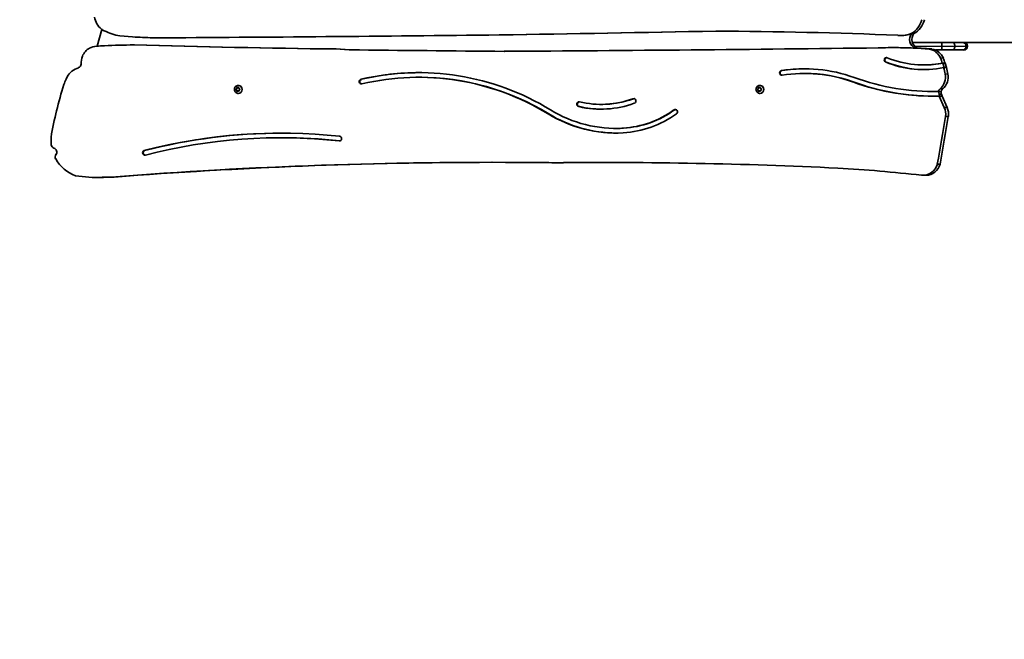
# Model space of a CAD drawing. Units: millimetres. Extents: x -4229 to 4210, y -3302 to 4086.
# Drawn here: x -2724 to -1433, y -1667 to -855 of the extents above; entities that cross this region are included whole.
import ezdxf

# ---------------------------------------------------------------- set-up
doc = ezdxf.new("R2010")
doc.units = ezdxf.units.MM
doc.layers.add('Widoczne (ISO)', color=7, linetype='Continuous', lineweight=35)
doc.layers.add('Widoczne wąskie (ISO)', color=7, linetype='Continuous', lineweight=25)

msp = doc.modelspace()

# ---------------------------------------------------------------- linework, layer by layer
at = {"layer": 'Widoczne (ISO)'}
for p, q in [((-2616.6, -867.9), (-2622.9, -889.6)), ((-2593.1, -876.3), (-2576.2, -877.6)), ((-1572.3, -875.5), (-1568.1, -875.7)), ((-1566, -875.7), (-1566.7, -875.7)), ((-1554.2, -873.1), (-1554.9, -873.1)), ((-1551.3, -873.1), (-1554.2, -873.1)), ((-2573.9, -888.1), (-2574.7, -888.1)), ((-2549, -878.8), (-2549.8, -878.8)), ((-1515.6, -884.7), (-1553.6, -884.7)), ((-1500.3, -884.7), (-1515.6, -884.7)), ((-1514.5, -890), (-1514.5, -889.5)), ((-1491.5, -884.7), (-1500.3, -884.7)), ((-1497.7, -890), (-1497.7, -889.5)), ((-1367.1, -884.7), (-1491.5, -884.7)), ((-1483.1, -890), (-1483.1, -889.5)), ((-1481.1, -889.5), (-1481.1, -890)), ((-2309.4, -893.4), (-2310.1, -893.4)), ((-2292.1, -894.4), (-2310.1, -893.4)), ((-2309.4, -893.4), (-2291.3, -894.4)), ((-2291.3, -894.4), (-2292.1, -894.4)), ((-1576.5, -891.6), (-1577.3, -891.6)), ((-1546.6, -892.3), (-1549.5, -892.3)), ((-1527.8, -893.4), (-1531.4, -893.4)), ((-1523.2, -894.7), (-1515.6, -894.7)), ((-1515.6, -894.7), (-1500.3, -894.7)), ((-1500.3, -894.7), (-1487.6, -894.7)), ((-1487.6, -894.7), (-1485.8, -894.7)), ((-1537.8, -914.3), (-1538.6, -914.3)), ((-1513.2, -911.8), (-1514, -911.8)), ((-1510.4, -911.8), (-1513.2, -911.8)), ((-1511.5, -917.7), (-1513.2, -911.8)), ((-1508.6, -917.7), (-1510.4, -911.8)), ((-2662.2, -929.9), (-2663.5, -932.8)), ((-1694.2, -925.4), (-1695, -925.4)), ((-1511.5, -917.7), (-1512.2, -917.7)), ((-1508.6, -917.7), (-1511.5, -917.7)), ((-2437.6, -941.2), (-2437.4, -941.2)), ((-2200.4, -930.5), (-2201.2, -930.5)), ((-1753.4, -941.2), (-1753.2, -941.2)), ((-2441.1, -946.4), (-2440.6, -946.4)), ((-2440.8, -946.2), (-2439.9, -945.4)), ((-2439.9, -947.4), (-2440.8, -946.7)), ((-2440.6, -946.4), (-2439.4, -945.4)), ((-2439.4, -947.4), (-2440.6, -946.4)), ((-2439.9, -945.4), (-2439.7, -944.2)), ((-2439.9, -945.4), (-2439.4, -945.4)), ((-2439.9, -947.4), (-2439.4, -947.4)), ((-2439.7, -948.6), (-2439.9, -947.4)), ((-2439.4, -945.4), (-2439.2, -944)), ((-2439.2, -948.8), (-2439.4, -947.4)), ((-2439.3, -944), (-2438.2, -944.4)), ((-2438.2, -948.4), (-2439.3, -948.9)), ((-2438.2, -944.4), (-2437.2, -944)), ((-2438.2, -944.4), (-2437.7, -944.4)), ((-2438.2, -948.4), (-2437.7, -948.4)), ((-2437.2, -948.9), (-2438.2, -948.4)), ((-2437.7, -944.4), (-2436.8, -944)), ((-2436.8, -948.8), (-2437.7, -948.4)), ((-2437.6, -951.7), (-2437.4, -951.7)), ((-2436.7, -944.2), (-2436.6, -945.4)), ((-2436.6, -947.4), (-2436.7, -948.6)), ((-2435.7, -946.7), (-2436.6, -947.4)), ((-2436.4, -945.6), (-2435.7, -946.2)), ((-2436.4, -945.6), (-2436.4, -945.6)), ((-1756.9, -946.4), (-1756.4, -946.4)), ((-1756.6, -946.2), (-1755.7, -945.4)), ((-1755.7, -947.4), (-1756.6, -946.7)), ((-1756.4, -946.4), (-1755.2, -945.4)), ((-1755.2, -947.4), (-1756.4, -946.4)), ((-1755.7, -945.4), (-1755.5, -944.3)), ((-1755.7, -945.4), (-1755.2, -945.4)), ((-1755.7, -947.4), (-1755.2, -947.4)), ((-1755.5, -948.6), (-1755.7, -947.4)), ((-1755.2, -945.4), (-1755, -944)), ((-1755, -948.8), (-1755.2, -947.4)), ((-1755.1, -944), (-1754, -944.4)), ((-1754, -948.4), (-1755.1, -948.9)), ((-1754, -944.4), (-1752.9, -944)), ((-1754, -944.4), (-1753.5, -944.4)), ((-1754, -948.4), (-1753.5, -948.4)), ((-1752.9, -948.9), (-1754, -948.4)), ((-1753.5, -944.4), (-1752.5, -944)), ((-1752.5, -948.8), (-1753.5, -948.4)), ((-1753.4, -951.7), (-1753.2, -951.7)), ((-1752.5, -944.3), (-1752.3, -945.4)), ((-1752.3, -947.4), (-1752.5, -948.6)), ((-1751.4, -946.7), (-1752.3, -947.4)), ((-1752.2, -945.6), (-1751.4, -946.2)), ((-1752.2, -945.6), (-1752.2, -945.6)), ((-1524.7, -949.2), (-1525.4, -949.2)), ((-1518.5, -949.2), (-1519.2, -949.2)), ((-1515.6, -949.2), (-1518.5, -949.2)), ((-1515.3, -952.8), (-1518.2, -952.8)), ((-1517.2, -955.2), (-1518, -955.2)), ((-1511.4, -970.3), (-1518, -955.2)), ((-1514.3, -955.2), (-1517.2, -955.2)), ((-1513.3, -945.5), (-1517, -945.5)), ((-1507.8, -970.3), (-1514.3, -955.2)), ((-1961, -966), (-1961.8, -966)), ((-1989.7, -969), (-1990.5, -969)), ((-1507.8, -970.3), (-1511.4, -970.3)), ((-1506.1, -981.9), (-1509.8, -981.9)), ((-1941.4, -997.5), (-1942.2, -997.5)), ((-2380.3, -1009.8), (-2381.1, -1009.8)), ((-2560.5, -1026.7), (-2561.3, -1026.7)), ((-2019.1, -1042.5), (-2022.7, -1042.5)), ((-1517, -1044.2), (-1520.6, -1044.2)), ((-1535.6, -1059), (-1539.2, -1059)), ((-2620.6, -1061.8), (-2624.2, -1061.8)), ((-2611.9, -1061.6), (-2615.5, -1061.6)), ((-2600.3, -1061.3), (-2603.9, -1061.3))]:
    msp.add_line(p, q, dxfattribs=at)
for centre, radius, start, end in [((-1485.8, -889.5), 4.75, 0, 90), ((-1485.8, -890), 4.75, 270, 0), ((-2503.2, -946.4), 1726, 180, 270)]:
    msp.add_arc(centre, radius, start, end, dxfattribs=at)
for centre, major_axis, start_param, end_param in [((-2600.3, -846.4), (0, -27.4), 4.901623, 5.58949), ((-1569.4, -846.3), (0, 30.8), 3.649007, 4.424208), ((-1565.8, -846.3), (0, 30.8), 3.649007, 4.424208), ((-2605, -847.8), (0, -23.4), 5.711247, 5.901085), ((-2579.7, -797.2), (0, -80.2), 5.833821, 6.109699), ((-2530.7, -134.4), (0, -744.6), 6.219874, 6.256602), ((-2873.8, 67943), (0, -68822.6), 0.004874, 0.011707), ((-2873, 67943), (0, -68822.6), 0.004874, 0.011707), ((-2877.3, 56377.1), (0, -57257.7), 0.014135, 0.019275), ((-2876.5, 56377.1), (0, -57257.7), 0.014135, 0.019272), ((-1846.1, -8069.2), (0, 7199.4), 6.243797, 6.278181), ((-1566.7, -845.1), (0, -30.5), 6.236069, 6.694291), ((-1566, -845.1), (0, -30.5), 0, 0.411105), ((-1545.4, -881), (0, -12), 3.998831, 5.924639), ((-1542.5, -881), (0, -12), 3.998831, 5.924639), ((-2620.1, -922.2), (0, 32.7), 0.112076, 0.405938), ((-2610.3, -1038.2), (0, 149.1), 0.017855, 0.092759), ((-2573.8, -1721.6), (0, 833.5), 0.001093, 0.048608), ((-2147.3, 14805.3), (0, -15699.6), 6.255, 6.272447), ((-2146.5, 14805.3), (0, -15699.6), 6.255, 6.272447), ((-2611.9, -913.4), (0, -33), 4.38788, 4.703988), ((-2621.8, -912.3), (0, -23), 3.650818, 4.292644), ((-1485.5, 76473.5), (0, -77372.5), 6.272393, 6.275111), ((-1484.7, 76473.5), (0, -77372.5), 6.272393, 6.275107), ((-2511.7, 76474.8), (0, -77372.5), 0.005656, 0.012224), ((-1577.3, -1715.6), (0, 824), 6.276839, 6.309316), ((-1576.5, -1715.6), (0, 824), 6.276839, 6.283185), ((-1579, -1543.6), (0, 652), 6.207582, 6.272554), ((-1578.2, -1543.6), (0, 652), 6.237578, 6.272554), ((-1575.3, -1543.6), (0, 652), 6.207582, 6.237578), ((-1534.2, -913.2), (0, 20), 5.105816, 6.138485), ((-1530.5, -913.2), (0, 20), 5.105816, 6.138485), ((-2648.6, -913.1), (0, -5), 0.297631, 1.562395), ((-2201.2, -1278), (0, 353.6), 5.751265, 6.506416), ((-1695, -1123.1), (0, 203.8), 5.945167, 6.43683), ((-1587.3, -907.7), (0, -3.05), 2.763464, 5.905056), ((-1586.5, -907.7), (0, 3.05), 0.132163, 2.763464), ((-1538.6, -780.9), (0, -139.5), 5.905056, 6.480005), ((-1537.8, -780.9), (0, -139.5), 5.905056, 6.280304), ((-1538.6, -780.9), (0, -133.4), 5.905056, 6.475064), ((-1537.8, -780.9), (0, -133.4), 0, 0.191879), ((-1614.4, -947.7), (0, 109.9), 5.044727, 5.105816), ((-1610.8, -947.7), (0, 109.9), 5.044727, 5.105816), ((-2639.3, -944.4), (0, 27.7), 0.297631, 1.023513), ((-2200.4, -1278), (0, 353.6), 0.001137, 0.223231), ((-2201.2, -1278), (0, 347.5), 5.751265, 6.506416), ((-1724.6, -924.7), (0, -3.05), 3.295237, 6.43683), ((-1723.9, -924.7), (0, 3.05), 0.153645, 3.00943), ((-1694.2, -1123.1), (0, 203.8), 0.001972, 0.153645), ((-1695, -1123.1), (0, 197.7), 5.945167, 6.43683), ((-1694.2, -1123.1), (0, 197.7), 5.945167, 6.283185), ((-1529.2, -930.1), (0, 20), 3.829294, 4.909792), ((-1525.6, -930.1), (0, 20), 3.829294, 4.909792), ((-1614.4, -947.7), (0, 109.9), 4.909792, 4.9889), ((-1610.8, -947.7), (0, 109.9), 4.909792, 4.9889), ((-2215.1, -1094.9), (0, -492.1), 4.392268, 4.537334), ((-2049.8, -1180), (0, -681.8), 4.341384, 4.352798), ((-2437.4, -946.4), (0, 5.25), 3.141593, 6.283185), ((-2276.1, -936.2), (0, -3.05), 3.364824, 6.506416), ((-2275.3, -936.2), (0, 3.05), 0.223231, 3.00943), ((-2200.4, -1278), (0, 347.5), 5.751265, 6.283185), ((-1753.2, -946.4), (0, 5.25), 3.141593, 6.283185), ((-1525.4, -623.7), (0, -331.6), 5.945167, 6.306545), ((-1524.7, -623.7), (0, -331.6), 5.945167, 6.281973), ((-1525.4, -623.7), (0, -325.5), 5.945167, 6.302867), ((-2436.4, -945.4), (0, -0.189), 4.856587, 6.374189), ((-1752.2, -945.4), (0, -0.189), 4.856587, 6.374189), ((-1524.7, -623.7), (0, -325.5), 0, 0.019682), ((-1513.5, -950.5), (0, 6.1), 0.62967, 1.356643), ((-1511.6, -950.4), (0, 7.25), 1.405774, 1.911547), ((-1207.6, -820.6), (0, 347.6), 1.960678, 1.968334), ((-1508.7, -950.4), (0, 7.25), 1.405774, 1.911547), ((-1509.9, -950.5), (0, 6.1), 0.62967, 1.356643), ((-1204.7, -820.6), (0, 347.6), 1.960678, 1.968334), ((-1990.6, -965.8), (0, -3.2), 2.915833, 6.31163), ((-1989.8, -965.8), (0, 3.2), 0.125818, 3.113148), ((-1961.8, -835.8), (0, -136.5), 6.063325, 6.621225), ((-1961.8, -835.8), (0, -130.2), 6.057426, 6.621225), ((-1961, -835.8), (0, -130.2), 0, 0.338039), ((-1919, -961.6), (0, 3.15), 3.479632, 6.621225), ((-1918.3, -961.6), (0, 3.15), 0.127835, 0.338039), ((-1942.2, -822.4), (0, -181.2), 5.751265, 6.33812), ((-1941.4, -822.4), (0, -181.2), 5.751265, 6.280967), ((-1942.2, -822.4), (0, -175.1), 5.751265, 6.338147), ((-1961, -835.8), (0, -136.5), 6.063325, 6.280241), ((-1939.7, -864.1), (0, -133.2), 0.053335, 0.609304), ((-1939.7, -864.1), (0, -139.3), 0.053371, 0.609304), ((-1939, -864.1), (0, -133.2), 0.053335, 0.609304), ((-1864.4, -975.9), (0, 3.05), 3.750897, 6.892489), ((-1863.6, -975.9), (0, 3.05), 0.132163, 0.609304), ((-1528.9, -978.9), (0, 20), 4.560533, 5.157435), ((-1525.2, -978.9), (0, 20), 4.560533, 5.157435), ((-4967.8, -369.5), (0, 3632), 4.525533, 4.542946), ((-4964.2, -369.5), (0, 3632), 4.525533, 4.542946), ((-2381.1, -1773.4), (0, 769.7), 6.180167, 6.527961), ((-2380.3, -1773.4), (0, 769.7), 0.000522, 0.244776), ((-2381.1, -1773.4), (0, 763.6), 6.180167, 6.527419), ((-1941.4, -822.4), (0, -175.1), 0, 0.054962), ((-2636.4, -1013.5), (0, -48.5), 4.623901, 4.827535), ((-2678.2, -1018.5), (0, -5), 4.827535, 6.009896), ((-2380.3, -1773.4), (0, 763.6), 6.180296, 6.283185), ((-2304.9, -1010.9), (0, 3.02), 3.038575, 6.180167), ((-2680.9, -1028.6), (0, 5.48), 4.048146, 6.009896), ((-2673, -1035), (0, -5), 4.048146, 5.230507), ((-2560.1, -1029.5), (0, -3.04), 3.56506, 6.486304), ((-2559.3, -1029.5), (0, -3.04), 3.56506, 6.150628), ((-2636.4, -1013.5), (0, -48.5), 5.230507, 5.964225), ((-2107.6, -7865.3), (0, 6823.3), 6.274841, 6.35857), ((-2103.9, -7865.3), (0, 6823.3), 0.000275, 0.075384), ((-2103.5, -7865.3), (0, 6823.3), 6.270923, 6.275455), ((-1957.1, -7865.5), (0, 6823.3), 6.236742, 6.293137), ((-1953.5, -7865.5), (0, 6823.3), 0.000275, 0.009951), ((-1539.2, -1039), (0, -20), 6.174211, 7.59084), ((-1535.6, -1039), (0, -20), 0, 1.307655), ((-1763, -3156.5), (0, 2110.1), 6.174211, 6.228257), ((-2624.2, -884.8), (0, -177), 6.124994, 6.331582), ((-2620.6, -884.8), (0, -177), 0, 0.04837), ((-2615.5, -721.8), (0, -339.8), 6.282021, 6.318554), ((-2611.9, -721.8), (0, -339.8), 0, 0.035369)]:
    msp.add_ellipse(centre, major_axis=major_axis, ratio=0.965926, start_param=start_param, end_param=end_param, dxfattribs=at)
for points, knots in [([(-1515.6, -884.7), (-1515.6, -884.7), (-1515.6, -884.7), (-1515.5, -884.7), (-1515.3, -884.9), (-1515.1, -885.4), (-1514.9, -885.7), (-1514.8, -886.6), (-1514.7, -887.1), (-1514.6, -888.3), (-1514.5, -888.9), (-1514.5, -889.5)], [-0.0014023, -0.0014023, -0.0014023, -0.0014023, 0, 0, 0.1904843, 0.1904843, 0.3760522, 0.3760522, 0.5616017, 0.5616017, 0.7471423, 0.7471423, 0.7471423, 0.7471423]), ([(-1514.5, -890), (-1514.5, -890.6), (-1514.6, -891.2), (-1514.7, -892.4), (-1514.8, -892.9), (-1514.9, -893.8), (-1515.1, -894.1), (-1515.3, -894.6), (-1515.5, -894.7), (-1515.6, -894.7), (-1515.6, -894.7), (-1515.6, -894.7)], [0, 0, 0, 0, 0.1855397, 0.1855397, 0.3710884, 0.3710884, 0.5566555, 0.5566555, 0.7471389, 0.7471389, 0.7485412, 0.7485412, 0.7485412, 0.7485412]), ([(-1500.3, -884.7), (-1500.3, -884.7), (-1500.3, -884.7), (-1499.9, -884.7), (-1499.6, -884.9), (-1499, -885.4), (-1498.7, -885.7), (-1498.2, -886.6), (-1498, -887.1), (-1497.8, -888.3), (-1497.7, -888.9), (-1497.7, -889.5)], [-0.0015695, -0.0015695, -0.0015695, -0.0015695, 0, 0, 0.1903716, 0.1903716, 0.3759514, 0.3759514, 0.561494, 0.561494, 0.7470188, 0.7470188, 0.7470188, 0.7470188]), ([(-1497.7, -890), (-1497.7, -890.6), (-1497.8, -891.2), (-1498, -892.4), (-1498.2, -892.9), (-1498.7, -893.8), (-1499, -894.1), (-1499.6, -894.6), (-1499.9, -894.7), (-1500.3, -894.7), (-1500.3, -894.7), (-1500.3, -894.7)], [0, 0, 0, 0, 0.1855229, 0.1855229, 0.3710637, 0.3710637, 0.5566417, 0.5566417, 0.7470114, 0.7470114, 0.7485808, 0.7485808, 0.7485808, 0.7485808]), ([(-1487.6, -884.7), (-1487.6, -884.7), (-1487.6, -884.7), (-1487, -884.7), (-1486.4, -884.9), (-1485.3, -885.4), (-1484.8, -885.7), (-1484, -886.6), (-1483.6, -887.1), (-1483.2, -888.3), (-1483.1, -888.9), (-1483.1, -889.5)], [-0.0014617, -0.0014617, -0.0014617, -0.0014617, 0, 0, 0.1907566, 0.1907566, 0.3763969, 0.3763969, 0.5619044, 0.5619044, 0.7473489, 0.7473489, 0.7473489, 0.7473489]), ([(-1483.1, -890), (-1483.1, -890.6), (-1483.2, -891.2), (-1483.6, -892.4), (-1484, -892.9), (-1484.8, -893.8), (-1485.3, -894.1), (-1486.4, -894.6), (-1487, -894.7), (-1487.6, -894.7), (-1487.6, -894.7), (-1487.6, -894.7)], [0, 0, 0, 0, 0.1854379, 0.1854379, 0.3709388, 0.3709388, 0.5565725, 0.5565725, 0.7473222, 0.7473222, 0.7487839, 0.7487839, 0.7487839, 0.7487839]), ([(-2437.6, -951.7), (-2438.1, -951.7), (-2438.7, -951.6), (-2439.7, -951.2), (-2440.2, -951), (-2441.1, -950.3), (-2441.5, -949.9), (-2442.1, -949), (-2442.3, -948.5), (-2442.7, -947.4), (-2442.7, -946.9), (-2442.7, -945.8), (-2442.6, -945.2), (-2442.2, -944.1), (-2442, -943.6), (-2441.3, -942.7), (-2440.9, -942.4), (-2439.9, -941.7), (-2439.4, -941.5), (-2438.5, -941.2), (-2438, -941.2), (-2437.6, -941.2)], [4.712389, 4.712389, 4.712389, 4.712389, 5.024193, 5.024193, 5.33763, 5.33763, 5.655282, 5.655282, 5.978029, 5.978029, 6.304762, 6.304762, 6.632861, 6.632861, 6.959177, 6.959177, 7.281183, 7.281183, 7.598018, 7.598018, 7.853982, 7.853982, 7.853982, 7.853982]), ([(-1753.4, -951.7), (-1753.9, -951.7), (-1754.4, -951.6), (-1755.5, -951.3), (-1756, -951), (-1756.9, -950.3), (-1757.2, -949.9), (-1757.9, -949), (-1758.1, -948.5), (-1758.4, -947.5), (-1758.5, -946.9), (-1758.5, -945.8), (-1758.4, -945.2), (-1758, -944.1), (-1757.8, -943.6), (-1757.1, -942.8), (-1756.7, -942.4), (-1755.7, -941.7), (-1755.2, -941.5), (-1754.3, -941.3), (-1753.8, -941.2), (-1753.4, -941.2)], [4.712389, 4.712389, 4.712389, 4.712389, 5.024193, 5.024193, 5.33763, 5.33763, 5.655282, 5.655282, 5.978029, 5.978029, 6.304762, 6.304762, 6.632861, 6.632861, 6.959177, 6.959177, 7.281183, 7.281183, 7.598018, 7.598018, 7.853982, 7.853982, 7.853982, 7.853982])]:
    msp.add_open_spline(points, degree=3, knots=knots, dxfattribs=at)
for points in [[(-2441.1, -946.4), (-2441, -946.3), (-2440.9, -946.3), (-2440.8, -946.2)], [(-2440.8, -946.7), (-2440.9, -946.6), (-2441, -946.5), (-2441.1, -946.4)], [(-2439.7, -944.2), (-2439.7, -944.1), (-2439.7, -944), (-2439.7, -943.8)], [(-2439.7, -943.8), (-2439.6, -943.9), (-2439.4, -943.9), (-2439.3, -944)], [(-2439.7, -949), (-2439.7, -948.9), (-2439.7, -948.8), (-2439.7, -948.6)], [(-2439.3, -948.9), (-2439.4, -948.9), (-2439.6, -949), (-2439.7, -949)], [(-2437.2, -944), (-2437, -943.9), (-2436.9, -943.9), (-2436.8, -943.8)], [(-2436.8, -949), (-2436.9, -949), (-2437, -948.9), (-2437.2, -948.9)], [(-2436.8, -943.8), (-2436.8, -944), (-2436.8, -944.1), (-2436.7, -944.2)], [(-2436.7, -948.6), (-2436.8, -948.8), (-2436.8, -948.9), (-2436.8, -949)], [(-2435.7, -946.2), (-2435.6, -946.3), (-2435.4, -946.3), (-2435.3, -946.4)], [(-2435.3, -946.4), (-2435.4, -946.5), (-2435.6, -946.6), (-2435.7, -946.7)], [(-1756.9, -946.4), (-1756.8, -946.4), (-1756.7, -946.3), (-1756.6, -946.2)], [(-1756.6, -946.7), (-1756.7, -946.6), (-1756.8, -946.5), (-1756.9, -946.4)], [(-1755.5, -944.3), (-1755.5, -944.1), (-1755.5, -944), (-1755.5, -943.8)], [(-1755.5, -943.8), (-1755.3, -943.9), (-1755.2, -943.9), (-1755.1, -944)], [(-1755.5, -949), (-1755.5, -948.9), (-1755.5, -948.8), (-1755.5, -948.6)], [(-1755.1, -948.9), (-1755.2, -948.9), (-1755.3, -949), (-1755.5, -949)], [(-1752.9, -944), (-1752.8, -943.9), (-1752.7, -943.9), (-1752.6, -943.8)], [(-1752.6, -949), (-1752.7, -949), (-1752.8, -948.9), (-1752.9, -948.9)], [(-1752.6, -943.8), (-1752.6, -944), (-1752.5, -944.1), (-1752.5, -944.3)], [(-1752.5, -948.6), (-1752.5, -948.8), (-1752.6, -948.9), (-1752.6, -949)], [(-1751.4, -946.2), (-1751.3, -946.3), (-1751.2, -946.4), (-1751.1, -946.4)], [(-1751.1, -946.4), (-1751.2, -946.5), (-1751.3, -946.6), (-1751.4, -946.7)]]:
    msp.add_open_spline(points, degree=3, dxfattribs=at)
at = {"layer": 'Widoczne wąskie (ISO)'}
for p, q in [((-2094.8, -874.9), (-2095.5, -874.9)), ((-1550.8, -889.5), (-1514.5, -889.5)), ((-1514.5, -890), (-1550.3, -890)), ((-1514.5, -889.5), (-1497.7, -889.5)), ((-1497.7, -890), (-1514.5, -890)), ((-1497.7, -889.5), (-1483.1, -889.5)), ((-1483.1, -890), (-1497.7, -890)), ((-1483.1, -889.5), (-1481.1, -889.5)), ((-1481.1, -890), (-1483.1, -890)), ((-1571.5, -891.6), (-1572.3, -891.6)), ((-1587.6, -910.5), (-1588.3, -910.5)), ((-1512.7, -905.6), (-1516.3, -905.6)), ((-1724.3, -921.7), (-1725.1, -921.7)), ((-1506.7, -926.2), (-1510.3, -926.2)), ((-2276, -933.2), (-2276.8, -933.2)), ((-1630.9, -936.6), (-1631.6, -936.6)), ((-1919.3, -958.6), (-1920, -958.6)), ((-2030.1, -978.5), (-2030.9, -978.5)), ((-1865.3, -973.4), (-1866.1, -973.4)), ((-1932.1, -997.2), (-1932.9, -997.2)), ((-2304.6, -1013.9), (-2305.2, -1013.9))]:
    msp.add_line(p, q, dxfattribs=at)
for centre, major_axis, start_param, end_param in [((-2437.6, -946.4), (0, -5.25), 0, 3.141593), ((-1753.4, -946.4), (0, -5.25), 0, 3.141593), ((-2438.2, -946.4), (0, 2.69), 0.618151, 1.476245), ((-2438.2, -946.4), (0, 2.69), 1.665348, 2.523442), ((-2438.2, -946.4), (0, 2.69), 5.854138, 6.712232), ((-2438.2, -946.4), (0, -2.69), 5.854138, 6.712232), ((-2438.2, -946.4), (0, -2.69), 1.665348, 2.523442), ((-2438.2, -946.4), (0, -2.69), 0.618151, 1.476245), ((-1754, -946.4), (0, 2.69), 0.618151, 1.476245), ((-1754, -946.4), (0, 2.69), 1.665348, 2.523442), ((-1754, -946.4), (0, 2.69), 5.854138, 6.712232), ((-1754, -946.4), (0, -2.69), 5.854138, 6.712232), ((-1754, -946.4), (0, -2.69), 1.665348, 2.523442), ((-1754, -946.4), (0, -2.69), 0.618151, 1.476245)]:
    msp.add_ellipse(centre, major_axis=major_axis, ratio=0.965926, start_param=start_param, end_param=end_param, dxfattribs=at)

doc.saveas('drawing.dxf')
